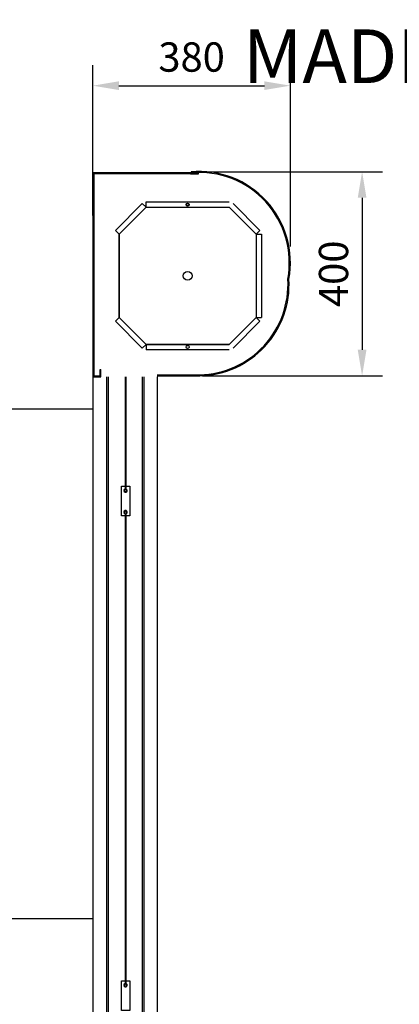
# Model space of a CAD drawing. Units: millimetres. Extents: x 1354 to 22292, y 1072 to 16051.
# Drawn here: x 15741 to 16908, y 9637 to 12661 of the extents above; entities that cross this region are included whole.
import ezdxf
from ezdxf import colors
from ezdxf.entities.mleader import LeaderData, LeaderLine
from ezdxf.math import Vec2, Vec3

# ---------------------------------------------------------------- set-up
doc = ezdxf.new("R2010")
doc.units = ezdxf.units.MM
doc.styles.add('ROMANS', font='romans.shx')
doc.dimstyles.new('1004', dxfattribs={"dimscale": 50, "dimtxt": 1.8, "dimasz": 1.6, "dimexe": 1.25, "dimexo": 1, "dimtad": 1, "dimtxsty": 'ROMANS', "dimcen": 2.5, "dimclrd": 94, "dimclre": 94, "dimclrt": 151, "dimadec": 0, "dimazin": 0, "dimtfac": 1, "dimtix": 1, "dimtmove": 0, "dimatfit": 3, "dimfxl": 0, "dimarcsym": 0})

# ---------------------------------------------------------------- blocks, each defined once
blk = doc.blocks.new('*D24')
at = {"color": 94, "lineweight": -2}
for p, q in [((15965.5, 12058.8), (15965.5, 12520.4)), ((16572.8, 11963.8), (16572.8, 12520.4)), ((16045.5, 12457.9), (16492.8, 12457.9))]:
    blk.add_line(p, q, dxfattribs=at)
at = {"color": 94}
for points in [[(16045.5, 12471.3), (16045.5, 12444.6), (15965.5, 12457.9)], [(16492.8, 12471.3), (16492.8, 12444.6), (16572.8, 12457.9)]]:
    blk.add_solid(points, dxfattribs=at)
at = {"color": 151, "insert": (16269.2, 12534.2), "char_height": 90, "attachment_point": 5, "style": 'ROMANS'}
blk.add_mtext('380', dxfattribs=at)
blk = doc.blocks.new('*D30')
at = {"color": 94, "lineweight": -2}
for p, q in [((16317.3, 12193.7), (16855.7, 12193.7)), ((16793.2, 12113.7), (16793.2, 11646.8)), ((16302.9, 11566.8), (16855.7, 11566.8))]:
    blk.add_line(p, q, dxfattribs=at)
at = {"color": 94}
for points in [[(16779.9, 12113.7), (16806.6, 12113.7), (16793.2, 12193.7)], [(16779.9, 11646.8), (16806.6, 11646.8), (16793.2, 11566.8)]]:
    blk.add_solid(points, dxfattribs=at)
at = {"color": 151, "insert": (16717, 11880.3), "char_height": 90, "attachment_point": 5, "rotation": 90, "style": 'ROMANS'}
blk.add_mtext('400', dxfattribs=at)

msp = doc.modelspace()

# ---------------------------------------------------------------- linework, layer by layer
for p, q in [((15965.514, 12190.19), (15965.514, 11564.211)), ((16263.189, 12190.19), (15965.514, 12190.19)), ((15968.154, 12187.55), (15968.154, 11566.851)), ((16290.578, 12187.55), (15968.154, 12187.55)), ((16290.578, 12190.19), (16263.189, 12190.19)), ((16265.829, 12187.55), (16290.579, 12187.55)), ((16267.336, 12193.703), (16267.336, 12190.19)), ((16290.578, 12187.55), (16290.578, 12190.19)), ((16129.029, 12084.35), (16117.362, 12096.017)), ((16129.029, 12084.35), (16129.029, 12100.85)), ((16129.029, 12084.35), (16384.779, 12084.35)), ((16046.529, 12001.85), (16034.862, 12013.517)), ((16467.279, 12001.85), (16478.947, 12013.517)), ((16046.529, 12001.85), (16046.529, 11746.1)), ((16467.279, 12001.85), (16467.279, 11746.1)), ((16467.279, 12001.85), (16483.779, 12001.85)), ((16046.529, 11746.1), (16034.862, 11734.433)), ((16467.279, 11746.1), (16483.779, 11746.1)), ((16467.279, 11746.1), (16478.947, 11734.433)), ((16129.029, 11663.6), (16117.362, 11651.933)), ((16129.029, 11663.6), (16384.779, 11663.6)), ((16129.029, 11663.6), (16129.029, 11647.1)), ((15987.624, 11566.851), (15987.624, 11586.321)), ((15987.624, 11586.321), (15990.264, 11586.321)), ((15990.264, 11564.211), (15990.264, 11586.321)), ((15965.514, 11564.211), (15965.514, 10665.884)), ((15965.514, 11564.211), (15990.264, 11564.211)), ((15965.514, 11564.211), (15990.264, 11564.211)), ((15968.154, 11566.851), (15987.624, 11566.851)), ((15968.154, 11566.851), (15987.624, 11566.851)), ((16007.537, 11564.211), (16007.537, 10665.884)), ((16012.441, 11564.211), (16012.441, 10665.884)), ((16117.048, 11564.211), (16117.048, 10665.884)), ((16121.9, 11564.211), (16121.9, 10665.884)), ((16163.716, 11564.211), (16163.716, 10665.884)), ((16163.778, 11570.113), (16294.427, 11570.113)), ((16163.778, 11566.813), (16294.467, 11566.813)), ((16079.662, 11207.262), (16079.662, 11157.762)), ((15965.514, 10665.884), (15965.514, 6861.711)), ((16007.537, 10665.884), (16007.537, 6861.711)), ((16012.441, 10665.884), (16012.441, 6861.711)), ((16117.048, 10665.884), (16117.048, 6861.711)), ((16121.9, 10665.884), (16121.9, 6861.711)), ((16163.716, 10665.884), (16163.716, 6861.711)), ((16079.662, 9688.88), (16079.662, 9639.38))]:
    msp.add_line(p, q)
at = {"color": 5}
for p, q in [((16065.018, 11564.211), (16065.018, 11219.217)), ((16066.668, 11564.211), (16066.668, 11219.307)), ((16065.018, 11143.561), (16065.018, 10951.504)), ((16066.668, 11143.47), (16066.668, 10951.504)), ((16065.018, 10951.504), (16065.018, 10665.884)), ((16066.668, 10951.504), (16066.668, 10665.884)), ((16065.018, 10665.884), (16065.018, 9789.432)), ((16066.668, 10665.884), (16066.668, 9789.432)), ((16065.018, 9789.432), (16065.018, 9700.834)), ((16066.668, 9789.432), (16066.668, 9700.924))]:
    msp.add_line(p, q, dxfattribs=at)
for points in [[(16034.862, 12013.517), (16117.362, 12096.017)], [(16129.029, 12100.85), (16384.779, 12100.85)], [(16396.447, 12096.017), (16478.947, 12013.517)], [(16483.779, 12001.85), (16483.779, 11746.1)], [(16117.362, 11651.933), (16034.862, 11734.433)], [(16478.947, 11734.433), (16396.447, 11651.933)], [(16384.779, 11647.1), (16129.029, 11647.1)], [(15315.134, 11465.874), (15965.514, 11465.874), (15965.514, 9900.107), (13769.104, 9900.107), (13769.104, 11465.874), (14318.95, 11465.874)]]:
    msp.add_lwpolyline(points)
for points in [[(16129.029, 12084.35), (16384.779, 12084.35), (16467.279, 12001.85), (16467.279, 11746.1), (16384.779, 11663.6), (16129.029, 11663.6), (16046.529, 11746.1), (16046.529, 12001.85)], [(16053.926, 11227.999), (16079.662, 11227.999), (16079.662, 11137.026), (16053.926, 11137.026)], [(16053.926, 9709.616), (16079.662, 9709.616), (16079.662, 9618.643), (16053.926, 9618.643)]]:
    msp.add_lwpolyline(points, close=True)
for centre, radius in [((16256.904, 12092.6), 4.95), ((16256.904, 12092.6), 3.3), ((16256.904, 11873.975), 13.626), ((16256.904, 11655.35), 4.95)]:
    msp.add_circle(centre, radius)
for centre in [(16066.111, 11214.389), (16066.111, 11148.389), (16066.111, 9696.006)]:
    msp.add_circle(centre, 3.3, dxfattribs=at)
for centre, radius, start, end in [((16291.822, 11913.756), 281.016, 349.732347, 94.998693), ((16291.822, 11913.756), 281.016, 349.732347, 94.998693), ((16291.822, 11913.756), 277.716, 349.732347, 94.998693), ((16287.773, 11847.749), 277.716, 271.373107, 3.247097), ((16287.773, 11847.749), 281.016, 271.365021, 3.247097)]:
    msp.add_arc(centre, radius, start, end)
for centre, start, end in [((16066.111, 11214.389), 102.750335, 257.249665), ((16066.111, 11214.389), 257.249665, 83.534547), ((16066.111, 11148.389), 102.750335, 257.249665), ((16066.111, 11148.389), 276.456576, 102.750335), ((16066.111, 9696.006), 102.750335, 257.249665), ((16066.111, 9696.006), 257.249665, 83.534547)]:
    msp.add_arc(centre, 4.95, start, end, dxfattribs=at)

# ---------------------------------------------------------------- dimensions: what is measured, and where the dimension line sits
dim = msp.add_linear_dim(base=(16572.837, 12457.931), p1=(15965.514, 12008.833), p2=(16572.837, 11913.756), text='380', dimstyle='1004')
dim.commit()
dim.dimension.update_dxf_attribs({"geometry": '*D24', "text_midpoint": (16269.176, 12534.181)})
dim = msp.add_linear_dim(base=(16793.22, 11566.813), p1=(16267.336, 12193.703), p2=(16252.897, 11566.813), angle=90, text='400', dimstyle='1004')
dim.commit()
dim.dimension.update_dxf_attribs({"geometry": '*D30', "text_midpoint": (16716.97, 11880.258)})

# ---------------------------------------------------------------- leaders
ml = msp.add_multileader_mtext('Standard')
ml.set_content('{\\C1;1. MOTOR/ENCODER\\P(SUMITOMO MOTOR \\fGulim|b0|i0|c129|p50;적용)\\PMADE IN JAPAN}', color=256, style='ROMANS')
ml.set_leader_properties(color=1)
ml.build(insert=Vec2(0, 0))
ml.multileader.update_dxf_attribs({"arrow_head_size": 165})
ctx = ml.context
ctx.base_point, ctx.char_height, ctx.arrow_head_size, ctx.landing_gap_size, ctx.plane_origin = Vec3(16423.672, 13095.837), 165, 165, 3.3, Vec3(20466.165, 12947.536)
notes = []
notes.append((ctx, [(0, (1, 1, 0), (16414.872, 13095.837), (1, 0), 8.8, [(0, [(14014.657, 12172.932), (14950.209, 13117.574)], 0, [])])]))
ctx.mtext.insert, ctx.mtext.flow_direction = Vec3(16426.972, 13180.974), 5
for ctx, leaders in notes:
    for number, flags, end, landing, length, lines in leaders:
        leader = LeaderData()
        leader.index, (leader.has_last_leader_line, leader.has_dogleg_vector, leader.attachment_direction) = number, flags
        leader.last_leader_point, leader.dogleg_vector, leader.dogleg_length = Vec3(end), Vec3(landing), length
        for number, points, colour, breaks in lines:
            line = LeaderLine()
            line.index, line.vertices, line.color, line.breaks = number, Vec3.list(points), colors.encode_raw_color(colour), breaks
            leader.lines.append(line)
        ctx.leaders.append(leader)

doc.saveas('drawing.dxf')
